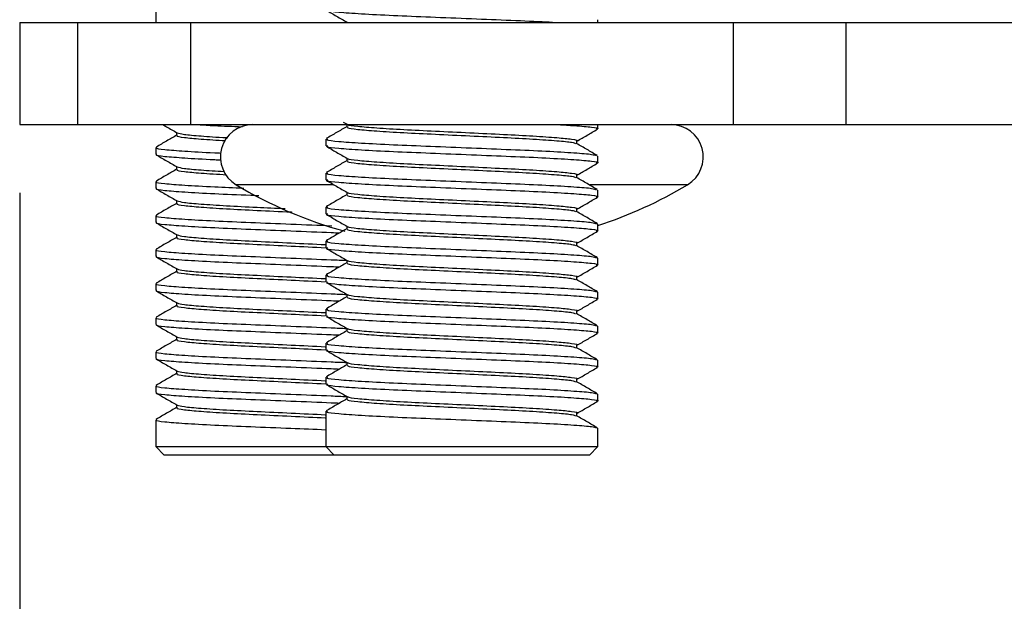
# Model space of a CAD drawing. Extents: x 5 to 292, y 5 to 205.
# Drawn here: x 18 to 25, y 137 to 141 of the extents above; entities that cross this region are included whole.
import ezdxf

# ---------------------------------------------------------------- set-up
doc = ezdxf.new("R2010")
doc.units = 0
doc.layers.get('0').update_dxf_attribs({"linetype": 'CONTINUOUS'})
doc.styles.add('SLDTEXTSTYLE0', font='TXT', dxfattribs={"width": 0.75})
doc.dimstyles.new('SLDDIMSTYLE1', dxfattribs={"dimtxt": 3.5, "dimasz": 3, "dimexe": 0, "dimexo": 0.0625, "dimgap": 0.875, "dimtad": 1, "dimlfac": 4, "dimrnd": 1e-09, "dimzin": 12, "dimtxsty": 'SLDTEXTSTYLE0', "dimsah": 1, "dimcen": 0.09, "dimazin": 3, "dimtfac": 1, "dimtofl": 0, "dimtmove": 0, "dimatfit": 3, "dimtolj": 1, "dimtzin": 12})

# ---------------------------------------------------------------- blocks, each defined once
blk = doc.blocks.new('_D_1')
at = {"color": 7, "linetype": 'CONTINUOUS'}
for p, q in [((17.8006, 139.6883), (17.8006, 130.6138)), ((74.3006, 139.6883), (74.3006, 130.6138)), ((74.3006, 131.6138), (17.8006, 131.6138))]:
    blk.add_line(p, q, dxfattribs=at)
for points in [[(17.8006, 131.6138), (20.8006, 131.1638), (20.8006, 132.0638)], [(74.3006, 131.6138), (71.3006, 132.0638), (71.3006, 131.1638)]]:
    blk.add_solid(points, dxfattribs=at)
at = {"color": 7, "linetype": 'CONTINUOUS', "insert": (42.1714, 136.1256), "char_height": 3.5, "attachment_point": 1, "style": 'SLDTEXTSTYLE0'}
blk.add_mtext('226', dxfattribs=at)

msp = doc.modelspace()

# ---------------------------------------------------------------- linework, layer by layer
at = {"color": 7, "linetype": 'CONTINUOUS'}
for p, q in [((18.8006, 141.5633), (18.8006, 140.9383)), ((17.8006, 140.9383), (17.8006, 140.1883)), ((17.8006, 140.9383), (18.2263, 140.9383)), ((18.2263, 140.9383), (18.2263, 140.1883)), ((18.2263, 140.9383), (19.0555, 140.9383)), ((19.0555, 140.9383), (19.0555, 140.1883)), ((19.0555, 140.9383), (23.0456, 140.9383)), ((22.0506, 140.9383), (22.0506, 140.9578)), ((23.0456, 140.9383), (23.0456, 140.1883)), ((23.0456, 140.9383), (23.8748, 140.9383)), ((23.8748, 140.1883), (23.8748, 140.9383)), ((23.8748, 140.9383), (40.4749, 140.9383)), ((20.1786, 140.2072), (20.2071, 140.1906)), ((20.2041, 140.1924), (20.2041, 140.1714)), ((17.8006, 140.1883), (18.2263, 140.1883)), ((18.2263, 140.1883), (19.0555, 140.1883)), ((18.9541, 140.1299), (18.9541, 140.1089)), ((19.0555, 140.1883), (23.0456, 140.1883)), ((22.0506, 140.1578), (22.0506, 140.1883)), ((23.0456, 140.1883), (23.8748, 140.1883)), ((23.8748, 140.1883), (43.5506, 140.1883)), ((20.0506, 140.0827), (20.0506, 140.0327)), ((21.8971, 140.0481), (21.8971, 140.0691)), ((18.8006, 140.0202), (18.8006, 139.9702)), ((20.2041, 139.9424), (20.2041, 139.9214)), ((22.0506, 139.9078), (22.0506, 139.9578)), ((18.9541, 139.8799), (18.9541, 139.8589)), ((20.0506, 139.8327), (20.0506, 139.7827)), ((18.8006, 139.7702), (18.8006, 139.7202)), ((21.8971, 139.7981), (21.8971, 139.8191)), ((20.2041, 139.6924), (20.2041, 139.6714)), ((22.0506, 139.6578), (22.0506, 139.7078)), ((18.9541, 139.6299), (18.9541, 139.6089)), ((20.0506, 139.5827), (20.0506, 139.5327)), ((21.8971, 139.5481), (21.8971, 139.5691)), ((18.8006, 139.5202), (18.8006, 139.4702)), ((20.2041, 139.4424), (20.2041, 139.4214)), ((22.0506, 139.4078), (22.0506, 139.4578)), ((18.9541, 139.3799), (18.9541, 139.3589)), ((20.0506, 139.3327), (20.0506, 139.2827)), ((18.8006, 139.2702), (18.8006, 139.2202)), ((21.8971, 139.2981), (21.8971, 139.3191)), ((20.2041, 139.1924), (20.2041, 139.1714)), ((22.0506, 139.1578), (22.0506, 139.2078)), ((18.9541, 139.1299), (18.9541, 139.1089)), ((20.0506, 139.0827), (20.0506, 139.0327)), ((21.8971, 139.0481), (21.8971, 139.0691)), ((18.8006, 139.0202), (18.8006, 138.9702)), ((20.2041, 138.9424), (20.2041, 138.9214)), ((22.0506, 138.9078), (22.0506, 138.9578)), ((18.9541, 138.8799), (18.9541, 138.8589)), ((20.0506, 138.8327), (20.0506, 138.7827)), ((21.8971, 138.7981), (21.8971, 138.8191)), ((18.8006, 138.7702), (18.8006, 138.7202)), ((20.2041, 138.6924), (20.2041, 138.6714)), ((22.0506, 138.6578), (22.0506, 138.7078)), ((18.9541, 138.6299), (18.9541, 138.6089)), ((20.0506, 138.5827), (20.0506, 138.5327)), ((21.8971, 138.5481), (21.8971, 138.5691)), ((18.8006, 138.5202), (18.8006, 138.4702)), ((22.0506, 138.4078), (22.0506, 138.4578)), ((20.2041, 138.4424), (20.2041, 138.4214)), ((18.9541, 138.3799), (18.9541, 138.3589)), ((20.0506, 138.3327), (20.0506, 138.2827)), ((21.8971, 138.2981), (21.8971, 138.3191)), ((18.8006, 138.2702), (18.8006, 138.2202)), ((20.2041, 138.1924), (20.2041, 138.1714)), ((22.0506, 138.1578), (22.0506, 138.2078)), ((18.9541, 138.1299), (18.9541, 138.1089)), ((18.8006, 138.0202), (18.8006, 137.8228)), ((20.0506, 138.0827), (20.0506, 137.8228)), ((21.8971, 138.0481), (21.8971, 138.0691)), ((22.0506, 137.8228), (22.0506, 137.9578)), ((18.8006, 137.8228), (18.8631, 137.7603)), ((18.8006, 137.8228), (20.0506, 137.8228)), ((20.0506, 137.8228), (20.1131, 137.7603)), ((20.0506, 137.8228), (22.0506, 137.8228)), ((21.9881, 137.7603), (22.0506, 137.8228)), ((20.1131, 137.7603), (18.8631, 137.7603)), ((21.9881, 137.7603), (20.1131, 137.7603))]:
    msp.add_line(p, q, dxfattribs=at)
at = {"color": 8, "linetype": 'CONTINUOUS'}
for p, q in [((20.1022, 139.747), (19.3911, 139.747)), ((22.224, 139.747), (21.9915, 139.747)), ((22.71, 139.747), (22.224, 139.747))]:
    msp.add_line(p, q, dxfattribs=at)
at = {"color": 7, "linetype": 'CONTINUOUS'}
for centre, radius, start, end in [((19.5131, 139.9508), 0.2375, 90, 239.09598), ((22.5881, 139.9508), 0.2375, 300.90402, 90), ((21.0506, 142.5194), 3.2311, 239.09598, 254.56506), ((21.0506, 142.5194), 3.2311, 288.02882, 300.90402)]:
    msp.add_arc(centre, radius, start, end, dxfattribs=at)
for points, knots in [([(20.0532, 141.0298), (20.0788, 141.0149), (20.1302, 140.9852), (20.1815, 140.9555), (20.2071, 140.9406)], [0, 0, 0, 0, 0.500094, 1, 1, 1, 1]), ([(20.062, 141.0327), (20.0596, 141.0307), (20.0525, 141.0247), (20.1369, 141.0152), (20.302, 141.0033), (20.5385, 140.9909), (20.8193, 140.9797), (21.1214, 140.9673), (21.4138, 140.9554), (21.637, 140.9461), (21.7314, 140.9402), (21.7611, 140.9383)], [0, 0, 0, 0, 0.0615, 0.186595, 0.312703, 0.439893, 0.564336, 0.691516, 0.817645, 0.942722, 1, 1, 1, 1]), ([(18.8532, 140.1883), (18.8622, 140.1831), (18.8968, 140.1631), (18.9315, 140.143), (18.9571, 140.1281)], [0, 0, 0, 0, 0.259363, 1, 1, 1, 1]), ([(18.9586, 140.1282), (18.9712, 140.1244), (18.9967, 140.1166), (19.1296, 140.1054), (19.2465, 140.0967), (19.3253, 140.0927), (19.3275, 140.0926)], [0, 0, 0, 0, 0.319744, 0.651898, 0.990378, 1, 1, 1, 1]), ([(19.113, 140.1883), (19.1513, 140.186), (19.2417, 140.1807), (19.3652, 140.1757), (19.4364, 140.1728)], [0, 0, 0, 0, 0.424123, 1, 1, 1, 1]), ([(20.2041, 140.1731), (20.1794, 140.1588), (20.1292, 140.1297), (20.0789, 140.1006), (20.0532, 140.0857)], [0, 0, 0, 0, 0.4897, 1, 1, 1, 1]), ([(20.2137, 140.1714), (20.2117, 140.1694), (20.2057, 140.1633), (20.2771, 140.1538), (20.4169, 140.1419), (20.617, 140.1296), (20.8549, 140.1183), (21.11, 140.106), (21.3599, 140.0941), (21.5831, 140.0826), (21.7559, 140.07), (21.8655, 140.0597), (21.8804, 140.0528), (21.8868, 140.0498)], [0, 0, 0, 0, 0.047899, 0.144972, 0.242833, 0.341533, 0.438099, 0.536793, 0.634669, 0.731728, 0.830636, 0.927433, 1, 1, 1, 1]), ([(20.2133, 140.1906), (20.2129, 140.1898), (20.2101, 140.185), (20.2787, 140.1766), (20.4165, 140.1647), (20.6171, 140.1523), (20.8549, 140.1411), (21.1099, 140.1287), (21.3601, 140.1168), (21.5823, 140.1053), (21.7591, 140.0928), (21.8645, 140.0815), (21.9092, 140.0733), (21.8966, 140.0692), (21.8963, 140.0691)], [0, 0, 0, 0, 0.019844, 0.116958, 0.214859, 0.3136, 0.410207, 0.508941, 0.606857, 0.703957, 0.802906, 0.899743, 0.997985, 1, 1, 1, 1]), ([(21.7611, 140.1883), (21.8011, 140.186), (21.9122, 140.1797), (22.0122, 140.1701), (22.0655, 140.161), (22.0437, 140.1559), (22.0392, 140.1548)], [0, 0, 0, 0, 0.197751, 0.549243, 0.905828, 1, 1, 1, 1]), ([(21.8971, 140.0674), (21.9217, 140.0817), (21.972, 140.1108), (22.0223, 140.1399), (22.048, 140.1548)], [0, 0, 0, 0, 0.489745, 1, 1, 1, 1]), ([(18.9541, 140.1106), (18.9294, 140.0963), (18.8792, 140.0672), (18.8289, 140.0381), (18.8032, 140.0232)], [0, 0, 0, 0, 0.4897, 1, 1, 1, 1]), ([(18.9609, 140.1089), (18.9588, 140.1079), (18.9478, 140.1029), (19.0036, 140.0941), (19.1211, 140.0827), (19.2498, 140.0747), (19.3134, 140.0707)], [0, 0, 0, 0, 0.073546, 0.386389, 0.696623, 1, 1, 1, 1]), ([(20.062, 140.0827), (20.0596, 140.0807), (20.0525, 140.0747), (20.1369, 140.0652), (20.302, 140.0533), (20.5384, 140.0409), (20.8194, 140.0297), (21.1208, 140.0173), (21.4159, 140.0054), (21.6797, 139.994), (21.884, 139.9814), (22.0145, 139.971), (22.0323, 139.9638), (22.0401, 139.9607)], [0, 0, 0, 0, 0.04756, 0.144302, 0.241826, 0.340187, 0.436424, 0.534778, 0.632318, 0.729046, 0.827613, 0.924079, 1, 1, 1, 1]), ([(22.0479, 139.9607), (22.0223, 139.9756), (21.9709, 140.0053), (21.9196, 140.035), (21.894, 140.0498)], [0, 0, 0, 0, 0.500091, 1, 1, 1, 1]), ([(18.8086, 140.0202), (18.8062, 140.0193), (18.7932, 140.0143), (18.8577, 140.0054), (19.0046, 139.994), (19.1583, 139.9848), (19.2657, 139.9802), (19.2818, 139.9795)], [0, 0, 0, 0, 0.068275, 0.361187, 0.651659, 0.947656, 1, 1, 1, 1]), ([(20.0532, 140.0298), (20.0788, 140.0149), (20.1302, 139.9852), (20.1815, 139.9555), (20.2071, 139.9406)], [0, 0, 0, 0, 0.5000939, 1, 1, 1, 1]), ([(20.062, 140.0327), (20.0596, 140.0307), (20.0525, 140.0247), (20.1369, 140.0152), (20.302, 140.0033), (20.5384, 139.9909), (20.8194, 139.9797), (21.1207, 139.9673), (21.4162, 139.9554), (21.6789, 139.944), (21.8869, 139.9314), (22.0143, 139.9201), (22.0653, 139.911), (22.0437, 139.9059), (22.0392, 139.9048)], [0, 0, 0, 0, 0.0453912, 0.1377202, 0.230797, 0.3246718, 0.4165194, 0.5103874, 0.6034789, 0.6957949, 0.789867, 0.8819333, 0.9753336, 1, 1, 1, 1]), ([(18.8086, 139.9702), (18.8062, 139.9693), (18.7932, 139.9643), (18.8577, 139.9554), (19.0046, 139.944), (19.1574, 139.9348), (19.2638, 139.9302), (19.2789, 139.9296)], [0, 0, 0, 0, 0.068495, 0.362348, 0.653753, 0.950702, 1, 1, 1, 1]), ([(18.8032, 139.9673), (18.8288, 139.9524), (18.8802, 139.9227), (18.9315, 139.893), (18.9571, 139.8781)], [0, 0, 0, 0, 0.500094, 1, 1, 1, 1]), ([(20.2041, 139.9231), (20.1794, 139.9088), (20.1292, 139.8797), (20.0789, 139.8506), (20.0532, 139.8357)], [0, 0, 0, 0, 0.4897, 1, 1, 1, 1]), ([(20.2137, 139.9214), (20.2117, 139.9194), (20.2057, 139.9133), (20.2771, 139.9038), (20.4169, 139.8919), (20.617, 139.8796), (20.8549, 139.8683), (21.11, 139.856), (21.3599, 139.8441), (21.5831, 139.8326), (21.7559, 139.82), (21.8655, 139.8097), (21.8804, 139.8028), (21.8868, 139.7998)], [0, 0, 0, 0, 0.047899, 0.144972, 0.242833, 0.341533, 0.438099, 0.536793, 0.634669, 0.731728, 0.830636, 0.927433, 1, 1, 1, 1]), ([(20.2133, 139.9406), (20.2129, 139.9398), (20.2101, 139.935), (20.2787, 139.9266), (20.4165, 139.9147), (20.6171, 139.9023), (20.8549, 139.8911), (21.1099, 139.8787), (21.3601, 139.8668), (21.5823, 139.8553), (21.7591, 139.8428), (21.8645, 139.8315), (21.9092, 139.8233), (21.8966, 139.8192), (21.8963, 139.8191)], [0, 0, 0, 0, 0.019844, 0.116958, 0.214859, 0.3136, 0.410207, 0.508941, 0.606857, 0.703957, 0.802906, 0.899743, 0.997985, 1, 1, 1, 1]), ([(21.8971, 139.8174), (21.9217, 139.8317), (21.972, 139.8608), (22.0223, 139.8899), (22.048, 139.9048)], [0, 0, 0, 0, 0.489745, 1, 1, 1, 1]), ([(18.9541, 139.8606), (18.9294, 139.8463), (18.8792, 139.8172), (18.8289, 139.7881), (18.8032, 139.7732)], [0, 0, 0, 0, 0.4897, 1, 1, 1, 1]), ([(18.9609, 139.8589), (18.9588, 139.8579), (18.9478, 139.8529), (19.0035, 139.8441), (19.1228, 139.8325), (19.2541, 139.8244), (19.3202, 139.8202)], [0, 0, 0, 0, 0.072708, 0.381988, 0.688689, 1, 1, 1, 1]), ([(18.9586, 139.8782), (18.9716, 139.8744), (18.998, 139.8666), (19.1201, 139.8557), (19.2435, 139.8479), (19.3027, 139.8441)], [0, 0, 0, 0, 0.334069, 0.681104, 1, 1, 1, 1]), ([(20.062, 139.8327), (20.0596, 139.8307), (20.0525, 139.8247), (20.1369, 139.8152), (20.302, 139.8033), (20.5384, 139.7909), (20.8194, 139.7797), (21.1208, 139.7673), (21.4159, 139.7554), (21.6797, 139.744), (21.884, 139.7314), (22.0145, 139.721), (22.0323, 139.7138), (22.0401, 139.7107)], [0, 0, 0, 0, 0.04756, 0.144302, 0.241826, 0.340187, 0.436424, 0.534778, 0.632318, 0.729046, 0.827613, 0.924079, 1, 1, 1, 1]), ([(18.8086, 139.7702), (18.8062, 139.7693), (18.7932, 139.7643), (18.8582, 139.7554), (19.0029, 139.744), (19.2078, 139.7322), (19.3745, 139.7253), (19.4481, 139.7222)], [0, 0, 0, 0, 0.0577747, 0.3056372, 0.551435, 0.8019084, 1, 1, 1, 1]), ([(20.0532, 139.7798), (20.0788, 139.7649), (20.1302, 139.7352), (20.1815, 139.7055), (20.2071, 139.6906)], [0, 0, 0, 0, 0.500094, 1, 1, 1, 1]), ([(20.062, 139.7827), (20.0596, 139.7807), (20.0525, 139.7747), (20.1369, 139.7652), (20.302, 139.7533), (20.5384, 139.7409), (20.8194, 139.7297), (21.1207, 139.7173), (21.4162, 139.7054), (21.6789, 139.694), (21.8869, 139.6814), (22.0143, 139.6701), (22.0653, 139.661), (22.0437, 139.6559), (22.0392, 139.6548)], [0, 0, 0, 0, 0.045391, 0.13772, 0.230797, 0.324672, 0.416519, 0.510387, 0.603479, 0.695795, 0.789867, 0.881933, 0.975334, 1, 1, 1, 1]), ([(22.0479, 139.7107), (22.0223, 139.7256), (21.9709, 139.7553), (21.9196, 139.785), (21.894, 139.7998)], [0, 0, 0, 0, 0.500091, 1, 1, 1, 1]), ([(18.8086, 139.7202), (18.8062, 139.7193), (18.7932, 139.7143), (18.8584, 139.7054), (19.0021, 139.694), (19.225, 139.6814), (19.4209, 139.6732), (19.5384, 139.6684), (19.5583, 139.6676)], [0, 0, 0, 0, 0.052666, 0.278612, 0.502675, 0.731001, 0.954458, 1, 1, 1, 1]), ([(18.8032, 139.7173), (18.8288, 139.7024), (18.8802, 139.6727), (18.9315, 139.643), (18.9571, 139.6281)], [0, 0, 0, 0, 0.5000939, 1, 1, 1, 1]), ([(20.2133, 139.6906), (20.2129, 139.6898), (20.2101, 139.685), (20.2787, 139.6766), (20.4165, 139.6647), (20.6171, 139.6523), (20.8549, 139.6411), (21.1099, 139.6287), (21.3601, 139.6168), (21.5823, 139.6053), (21.7591, 139.5928), (21.8645, 139.5815), (21.9092, 139.5733), (21.8966, 139.5692), (21.8963, 139.5691)], [0, 0, 0, 0, 0.0198442, 0.1169577, 0.2148586, 0.3136001, 0.4102065, 0.5089409, 0.6068573, 0.7039571, 0.8029063, 0.8997431, 0.9979848, 1, 1, 1, 1]), ([(18.9586, 139.6282), (18.9714, 139.6244), (18.9973, 139.6166), (19.1269, 139.6054), (19.3121, 139.5928), (19.529, 139.5822), (19.6823, 139.5748), (19.7523, 139.5714)], [0, 0, 0, 0, 0.199861, 0.407478, 0.61905, 0.826105, 1, 1, 1, 1]), ([(20.2041, 139.6731), (20.1794, 139.6588), (20.1292, 139.6297), (20.0789, 139.6006), (20.0532, 139.5857)], [0, 0, 0, 0, 0.4897, 1, 1, 1, 1]), ([(20.2137, 139.6714), (20.2117, 139.6694), (20.2057, 139.6633), (20.2771, 139.6538), (20.4169, 139.6419), (20.617, 139.6296), (20.8549, 139.6183), (21.11, 139.606), (21.3599, 139.5941), (21.5831, 139.5826), (21.7559, 139.57), (21.8655, 139.5597), (21.8804, 139.5528), (21.8868, 139.5498)], [0, 0, 0, 0, 0.047899, 0.144972, 0.242833, 0.341533, 0.438099, 0.536793, 0.634669, 0.731728, 0.830636, 0.927433, 1, 1, 1, 1]), ([(21.8971, 139.5674), (21.9217, 139.5817), (21.972, 139.6108), (22.0223, 139.6399), (22.048, 139.6548)], [0, 0, 0, 0, 0.4897452, 1, 1, 1, 1]), ([(18.9541, 139.6106), (18.9294, 139.5963), (18.8792, 139.5672), (18.8289, 139.5381), (18.8032, 139.5232)], [0, 0, 0, 0, 0.4897, 1, 1, 1, 1]), ([(18.9609, 139.6089), (18.9588, 139.6079), (18.9478, 139.6029), (19.003, 139.594), (19.1248, 139.5826), (19.3127, 139.57), (19.542, 139.5588), (19.7144, 139.5505), (19.8005, 139.5464), (19.8031, 139.5462)], [0, 0, 0, 0, 0.044687, 0.234775, 0.423277, 0.615369, 0.803361, 0.99408, 1, 1, 1, 1]), ([(20.062, 139.5827), (20.0596, 139.5807), (20.0525, 139.5747), (20.1369, 139.5652), (20.302, 139.5533), (20.5384, 139.5409), (20.8194, 139.5297), (21.1208, 139.5173), (21.4159, 139.5054), (21.6797, 139.494), (21.884, 139.4814), (22.0145, 139.471), (22.0323, 139.4638), (22.0401, 139.4607)], [0, 0, 0, 0, 0.04756, 0.144302, 0.241826, 0.340187, 0.436424, 0.534778, 0.632318, 0.729046, 0.827613, 0.924079, 1, 1, 1, 1]), ([(22.0479, 139.4607), (22.0223, 139.4756), (21.9709, 139.5053), (21.9196, 139.535), (21.894, 139.5498)], [0, 0, 0, 0, 0.500091, 1, 1, 1, 1]), ([(18.8086, 139.5202), (18.8062, 139.5193), (18.7932, 139.5143), (18.8583, 139.5054), (19.0024, 139.494), (19.2238, 139.4814), (19.4964, 139.4701), (19.7921, 139.458), (20.0025, 139.4497), (20.0943, 139.4457), (20.0957, 139.4457)], [0, 0, 0, 0, 0.037293, 0.197286, 0.355945, 0.517623, 0.675854, 0.836377, 0.997383, 1, 1, 1, 1]), ([(18.8086, 139.4702), (18.8062, 139.4693), (18.7932, 139.4643), (18.8583, 139.4554), (19.0024, 139.444), (19.2239, 139.4314), (19.4962, 139.4201), (19.7928, 139.408), (20.0226, 139.3988), (20.1323, 139.3941), (20.1525, 139.3932)], [0, 0, 0, 0, 0.036076, 0.190847, 0.34433, 0.500731, 0.653798, 0.809083, 0.964835, 1, 1, 1, 1]), ([(20.0532, 139.5298), (20.0788, 139.5149), (20.1302, 139.4852), (20.1815, 139.4555), (20.2071, 139.4406)], [0, 0, 0, 0, 0.500094, 1, 1, 1, 1]), ([(20.062, 139.5327), (20.0596, 139.5307), (20.0525, 139.5247), (20.1369, 139.5152), (20.302, 139.5033), (20.5384, 139.4909), (20.8194, 139.4797), (21.1207, 139.4673), (21.4162, 139.4554), (21.6789, 139.444), (21.8869, 139.4314), (22.0143, 139.4201), (22.0653, 139.411), (22.0437, 139.4059), (22.0392, 139.4048)], [0, 0, 0, 0, 0.045391, 0.13772, 0.230797, 0.324672, 0.416519, 0.510387, 0.603479, 0.695795, 0.789867, 0.881933, 0.975334, 1, 1, 1, 1]), ([(18.8032, 139.4673), (18.8288, 139.4524), (18.8802, 139.4227), (18.9315, 139.393), (18.9571, 139.3781)], [0, 0, 0, 0, 0.500094, 1, 1, 1, 1]), ([(20.2041, 139.4231), (20.1794, 139.4088), (20.1292, 139.3797), (20.0789, 139.3506), (20.0532, 139.3357)], [0, 0, 0, 0, 0.4897, 1, 1, 1, 1]), ([(20.2137, 139.4214), (20.2117, 139.4194), (20.2057, 139.4133), (20.2771, 139.4038), (20.4169, 139.3919), (20.617, 139.3796), (20.8549, 139.3683), (21.11, 139.356), (21.3599, 139.3441), (21.5831, 139.3326), (21.7559, 139.32), (21.8655, 139.3097), (21.8804, 139.3028), (21.8868, 139.2998)], [0, 0, 0, 0, 0.047899, 0.144972, 0.242833, 0.341533, 0.438099, 0.536793, 0.634669, 0.731728, 0.830636, 0.927433, 1, 1, 1, 1]), ([(20.2133, 139.4406), (20.2129, 139.4398), (20.2101, 139.435), (20.2787, 139.4266), (20.4165, 139.4147), (20.6171, 139.4023), (20.8549, 139.3911), (21.1099, 139.3787), (21.3601, 139.3668), (21.5823, 139.3553), (21.7591, 139.3428), (21.8645, 139.3315), (21.9092, 139.3233), (21.8966, 139.3192), (21.8963, 139.3191)], [0, 0, 0, 0, 0.019844, 0.116958, 0.214859, 0.3136, 0.410207, 0.508941, 0.606857, 0.703957, 0.802906, 0.899743, 0.997985, 1, 1, 1, 1]), ([(21.8971, 139.3174), (21.9217, 139.3317), (21.972, 139.3608), (22.0223, 139.3899), (22.048, 139.4048)], [0, 0, 0, 0, 0.489745, 1, 1, 1, 1]), ([(18.9541, 139.3606), (18.9294, 139.3463), (18.8792, 139.3172), (18.8289, 139.2881), (18.8032, 139.2732)], [0, 0, 0, 0, 0.4897, 1, 1, 1, 1]), ([(18.9609, 139.3589), (18.9588, 139.3579), (18.9478, 139.3529), (19.003, 139.344), (19.1248, 139.3326), (19.3126, 139.3201), (19.5422, 139.3087), (19.7966, 139.2966), (19.9632, 139.2885), (20.0467, 139.2845)], [0, 0, 0, 0, 0.037699, 0.19806, 0.357083, 0.519136, 0.677728, 0.838622, 1, 1, 1, 1]), ([(18.9586, 139.3782), (18.9714, 139.3744), (18.9973, 139.3666), (19.1269, 139.3553), (19.312, 139.3428), (19.5424, 139.3315), (19.7965, 139.3193), (19.9632, 139.3113), (20.0467, 139.3072)], [0, 0, 0, 0, 0.160292, 0.326805, 0.496489, 0.662551, 0.831022, 1, 1, 1, 1]), ([(20.062, 139.3327), (20.0596, 139.3307), (20.0525, 139.3247), (20.1369, 139.3152), (20.302, 139.3033), (20.5384, 139.2909), (20.8194, 139.2797), (21.1208, 139.2673), (21.4159, 139.2554), (21.6797, 139.244), (21.884, 139.2314), (22.0145, 139.221), (22.0323, 139.2138), (22.0401, 139.2107)], [0, 0, 0, 0, 0.04756, 0.144302, 0.241826, 0.340187, 0.436424, 0.534778, 0.632318, 0.729046, 0.827613, 0.924079, 1, 1, 1, 1]), ([(18.8086, 139.2702), (18.8062, 139.2693), (18.7932, 139.2643), (18.8583, 139.2554), (19.0023, 139.244), (19.2239, 139.2314), (19.4961, 139.2201), (19.7933, 139.208), (20.041, 139.1981), (20.167, 139.1926), (20.2041, 139.191)], [0, 0, 0, 0, 0.035039, 0.18536, 0.334429, 0.486333, 0.634999, 0.785819, 0.937092, 1, 1, 1, 1]), ([(20.0532, 139.2798), (20.0788, 139.2649), (20.1302, 139.2352), (20.1815, 139.2055), (20.2071, 139.1906)], [0, 0, 0, 0, 0.500094, 1, 1, 1, 1]), ([(20.062, 139.2827), (20.0596, 139.2807), (20.0525, 139.2747), (20.1369, 139.2652), (20.302, 139.2533), (20.5384, 139.2409), (20.8194, 139.2297), (21.1207, 139.2173), (21.4162, 139.2054), (21.6789, 139.194), (21.8869, 139.1814), (22.0143, 139.1701), (22.0653, 139.161), (22.0437, 139.1559), (22.0392, 139.1548)], [0, 0, 0, 0, 0.045391, 0.13772, 0.230797, 0.324672, 0.416519, 0.510387, 0.603479, 0.695795, 0.789867, 0.881933, 0.975334, 1, 1, 1, 1]), ([(22.0479, 139.2107), (22.0223, 139.2256), (21.9709, 139.2553), (21.9196, 139.285), (21.894, 139.2998)], [0, 0, 0, 0, 0.500091, 1, 1, 1, 1]), ([(18.8086, 139.2202), (18.8062, 139.2193), (18.7932, 139.2143), (18.8583, 139.2054), (19.0024, 139.194), (19.2239, 139.1814), (19.4962, 139.1701), (19.7928, 139.158), (20.0226, 139.1488), (20.1323, 139.1441), (20.1525, 139.1432)], [0, 0, 0, 0, 0.036076, 0.190847, 0.34433, 0.500731, 0.653798, 0.809083, 0.964835, 1, 1, 1, 1]), ([(18.8032, 139.2173), (18.8288, 139.2024), (18.8802, 139.1727), (18.9315, 139.143), (18.9571, 139.1281)], [0, 0, 0, 0, 0.500094, 1, 1, 1, 1]), ([(20.2133, 139.1906), (20.2129, 139.1898), (20.2101, 139.185), (20.2787, 139.1766), (20.4165, 139.1647), (20.6171, 139.1523), (20.8549, 139.1411), (21.1099, 139.1287), (21.3601, 139.1168), (21.5823, 139.1053), (21.7591, 139.0928), (21.8645, 139.0815), (21.9092, 139.0733), (21.8966, 139.0692), (21.8963, 139.0691)], [0, 0, 0, 0, 0.019844, 0.116958, 0.214859, 0.3136, 0.410207, 0.508941, 0.606857, 0.703957, 0.802906, 0.899743, 0.997985, 1, 1, 1, 1]), ([(18.9541, 139.1106), (18.9294, 139.0963), (18.8792, 139.0672), (18.8289, 139.0381), (18.8032, 139.0232)], [0, 0, 0, 0, 0.4897, 1, 1, 1, 1]), ([(18.9609, 139.1089), (18.9588, 139.1079), (18.9478, 139.1029), (19.003, 139.094), (19.1248, 139.0826), (19.3126, 139.0701), (19.5422, 139.0587), (19.7966, 139.0466), (19.9632, 139.0385), (20.0467, 139.0345)], [0, 0, 0, 0, 0.0376989, 0.1980599, 0.3570833, 0.5191356, 0.6777283, 0.838622, 1, 1, 1, 1]), ([(18.9586, 139.1282), (18.9714, 139.1244), (18.9973, 139.1166), (19.1269, 139.1053), (19.312, 139.0928), (19.5424, 139.0815), (19.7965, 139.0693), (19.9632, 139.0613), (20.0467, 139.0572)], [0, 0, 0, 0, 0.160292, 0.326805, 0.496489, 0.662551, 0.831022, 1, 1, 1, 1]), ([(20.2041, 139.1731), (20.1794, 139.1588), (20.1292, 139.1297), (20.0789, 139.1006), (20.0532, 139.0857)], [0, 0, 0, 0, 0.4897, 1, 1, 1, 1]), ([(20.2137, 139.1714), (20.2117, 139.1694), (20.2057, 139.1633), (20.2771, 139.1538), (20.4169, 139.1419), (20.617, 139.1296), (20.8549, 139.1183), (21.11, 139.106), (21.3599, 139.0941), (21.5831, 139.0826), (21.7559, 139.07), (21.8655, 139.0597), (21.8804, 139.0528), (21.8868, 139.0498)], [0, 0, 0, 0, 0.0478992, 0.1449724, 0.2428327, 0.3415332, 0.4380995, 0.5367928, 0.6346686, 0.7317281, 0.8306362, 0.9274327, 1, 1, 1, 1]), ([(21.8971, 139.0674), (21.9217, 139.0817), (21.972, 139.1108), (22.0223, 139.1399), (22.048, 139.1548)], [0, 0, 0, 0, 0.489745, 1, 1, 1, 1]), ([(20.062, 139.0827), (20.0596, 139.0807), (20.0525, 139.0747), (20.1369, 139.0652), (20.302, 139.0533), (20.5384, 139.0409), (20.8194, 139.0297), (21.1208, 139.0173), (21.4159, 139.0054), (21.6797, 138.994), (21.884, 138.9814), (22.0145, 138.971), (22.0323, 138.9638), (22.0401, 138.9607)], [0, 0, 0, 0, 0.04756, 0.144302, 0.241826, 0.340187, 0.436424, 0.534778, 0.632318, 0.729046, 0.827613, 0.924079, 1, 1, 1, 1]), ([(22.0479, 138.9607), (22.0223, 138.9756), (21.9709, 139.0053), (21.9196, 139.035), (21.894, 139.0498)], [0, 0, 0, 0, 0.500091, 1, 1, 1, 1]), ([(18.8086, 139.0202), (18.8062, 139.0193), (18.7932, 139.0143), (18.8583, 139.0054), (19.0023, 138.994), (19.2239, 138.9814), (19.4961, 138.9701), (19.7933, 138.958), (20.041, 138.9481), (20.167, 138.9426), (20.2041, 138.941)], [0, 0, 0, 0, 0.035039, 0.18536, 0.334429, 0.486333, 0.634999, 0.785819, 0.937092, 1, 1, 1, 1]), ([(18.8086, 138.9702), (18.8062, 138.9693), (18.7932, 138.9643), (18.8583, 138.9554), (19.0024, 138.944), (19.2239, 138.9314), (19.4962, 138.9201), (19.7928, 138.908), (20.0226, 138.8988), (20.1323, 138.8941), (20.1525, 138.8932)], [0, 0, 0, 0, 0.036076, 0.190847, 0.34433, 0.500731, 0.653798, 0.809083, 0.964835, 1, 1, 1, 1]), ([(18.8032, 138.9673), (18.8288, 138.9524), (18.8802, 138.9227), (18.9315, 138.893), (18.9571, 138.8781)], [0, 0, 0, 0, 0.500094, 1, 1, 1, 1]), ([(20.0532, 139.0298), (20.0788, 139.0149), (20.1302, 138.9852), (20.1815, 138.9555), (20.2071, 138.9406)], [0, 0, 0, 0, 0.500094, 1, 1, 1, 1]), ([(20.062, 139.0327), (20.0596, 139.0307), (20.0525, 139.0247), (20.1369, 139.0152), (20.302, 139.0033), (20.5384, 138.9909), (20.8194, 138.9797), (21.1207, 138.9673), (21.4162, 138.9554), (21.6789, 138.944), (21.8869, 138.9314), (22.0143, 138.9201), (22.0653, 138.911), (22.0437, 138.9059), (22.0392, 138.9048)], [0, 0, 0, 0, 0.045391, 0.13772, 0.230797, 0.324672, 0.416519, 0.510387, 0.603479, 0.695795, 0.789867, 0.881933, 0.975334, 1, 1, 1, 1]), ([(20.2041, 138.9231), (20.1794, 138.9088), (20.1292, 138.8797), (20.0789, 138.8506), (20.0532, 138.8357)], [0, 0, 0, 0, 0.4897, 1, 1, 1, 1]), ([(20.2137, 138.9214), (20.2117, 138.9194), (20.2057, 138.9133), (20.2771, 138.9038), (20.4169, 138.8919), (20.617, 138.8796), (20.8549, 138.8683), (21.11, 138.856), (21.3599, 138.8441), (21.5831, 138.8326), (21.7559, 138.82), (21.8655, 138.8097), (21.8804, 138.8028), (21.8868, 138.7998)], [0, 0, 0, 0, 0.047899, 0.144972, 0.242833, 0.341533, 0.438099, 0.536793, 0.634669, 0.731728, 0.830636, 0.927433, 1, 1, 1, 1]), ([(20.2133, 138.9406), (20.2129, 138.9398), (20.2101, 138.935), (20.2787, 138.9266), (20.4165, 138.9147), (20.6171, 138.9023), (20.8549, 138.8911), (21.1099, 138.8787), (21.3601, 138.8668), (21.5823, 138.8553), (21.7591, 138.8428), (21.8645, 138.8315), (21.9092, 138.8233), (21.8966, 138.8192), (21.8963, 138.8191)], [0, 0, 0, 0, 0.019844, 0.116958, 0.214859, 0.3136, 0.410207, 0.508941, 0.606857, 0.703957, 0.802906, 0.899743, 0.997985, 1, 1, 1, 1]), ([(21.8971, 138.8174), (21.9217, 138.8317), (21.972, 138.8608), (22.0223, 138.8899), (22.048, 138.9048)], [0, 0, 0, 0, 0.489745, 1, 1, 1, 1]), ([(18.9541, 138.8606), (18.9294, 138.8463), (18.8792, 138.8172), (18.8289, 138.7881), (18.8032, 138.7732)], [0, 0, 0, 0, 0.4897, 1, 1, 1, 1]), ([(18.9609, 138.8589), (18.9588, 138.8579), (18.9478, 138.8529), (19.003, 138.844), (19.1248, 138.8326), (19.3126, 138.8201), (19.5422, 138.8087), (19.7966, 138.7966), (19.9632, 138.7885), (20.0467, 138.7845)], [0, 0, 0, 0, 0.0376989, 0.1980599, 0.3570833, 0.5191356, 0.6777283, 0.838622, 1, 1, 1, 1]), ([(18.9586, 138.8782), (18.9714, 138.8744), (18.9973, 138.8666), (19.1269, 138.8553), (19.312, 138.8428), (19.5424, 138.8315), (19.7965, 138.8193), (19.9632, 138.8113), (20.0467, 138.8072)], [0, 0, 0, 0, 0.160292, 0.326805, 0.496489, 0.662551, 0.831022, 1, 1, 1, 1]), ([(20.062, 138.8327), (20.0596, 138.8307), (20.0525, 138.8247), (20.1369, 138.8152), (20.302, 138.8033), (20.5384, 138.7909), (20.8194, 138.7797), (21.1208, 138.7673), (21.4159, 138.7554), (21.6797, 138.744), (21.884, 138.7314), (22.0145, 138.721), (22.0323, 138.7138), (22.0401, 138.7107)], [0, 0, 0, 0, 0.0475603, 0.1443016, 0.2418263, 0.3401873, 0.4364241, 0.5347779, 0.6323181, 0.7290457, 0.8276133, 0.9240792, 1, 1, 1, 1]), ([(18.8086, 138.7702), (18.8062, 138.7693), (18.7932, 138.7643), (18.8583, 138.7554), (19.0023, 138.744), (19.2239, 138.7314), (19.4961, 138.7201), (19.7933, 138.708), (20.041, 138.6981), (20.167, 138.6926), (20.2041, 138.691)], [0, 0, 0, 0, 0.035039, 0.18536, 0.334429, 0.486333, 0.634999, 0.785819, 0.937092, 1, 1, 1, 1]), ([(20.0532, 138.7798), (20.0788, 138.7649), (20.1302, 138.7352), (20.1815, 138.7055), (20.2071, 138.6906)], [0, 0, 0, 0, 0.500094, 1, 1, 1, 1]), ([(20.062, 138.7827), (20.0596, 138.7807), (20.0525, 138.7747), (20.1369, 138.7652), (20.302, 138.7533), (20.5384, 138.7409), (20.8194, 138.7297), (21.1207, 138.7173), (21.4162, 138.7054), (21.6789, 138.694), (21.8869, 138.6814), (22.0143, 138.6701), (22.0653, 138.661), (22.0437, 138.6559), (22.0392, 138.6548)], [0, 0, 0, 0, 0.045391, 0.13772, 0.230797, 0.324672, 0.416519, 0.510387, 0.603479, 0.695795, 0.789867, 0.881933, 0.975334, 1, 1, 1, 1]), ([(22.0479, 138.7107), (22.0223, 138.7256), (21.9709, 138.7553), (21.9196, 138.785), (21.894, 138.7998)], [0, 0, 0, 0, 0.500091, 1, 1, 1, 1]), ([(18.8086, 138.7202), (18.8062, 138.7193), (18.7932, 138.7143), (18.8583, 138.7054), (19.0024, 138.694), (19.2239, 138.6814), (19.4962, 138.6701), (19.7928, 138.658), (20.0226, 138.6488), (20.1323, 138.6441), (20.1525, 138.6432)], [0, 0, 0, 0, 0.036076, 0.190847, 0.34433, 0.500731, 0.653798, 0.809083, 0.964835, 1, 1, 1, 1]), ([(18.8032, 138.7173), (18.8288, 138.7024), (18.8802, 138.6727), (18.9315, 138.643), (18.9571, 138.6281)], [0, 0, 0, 0, 0.500094, 1, 1, 1, 1]), ([(20.2041, 138.6731), (20.1794, 138.6588), (20.1292, 138.6297), (20.0789, 138.6006), (20.0532, 138.5857)], [0, 0, 0, 0, 0.4897, 1, 1, 1, 1]), ([(20.2133, 138.6906), (20.2129, 138.6898), (20.2101, 138.685), (20.2787, 138.6766), (20.4165, 138.6647), (20.6171, 138.6523), (20.8549, 138.6411), (21.1099, 138.6287), (21.3601, 138.6168), (21.5823, 138.6053), (21.7591, 138.5928), (21.8645, 138.5815), (21.9092, 138.5733), (21.8966, 138.5692), (21.8963, 138.5691)], [0, 0, 0, 0, 0.0198442, 0.1169577, 0.2148586, 0.3136001, 0.4102065, 0.5089409, 0.6068573, 0.7039571, 0.8029063, 0.8997431, 0.9979848, 1, 1, 1, 1]), ([(18.9541, 138.6106), (18.9294, 138.5963), (18.8792, 138.5672), (18.8289, 138.5381), (18.8032, 138.5232)], [0, 0, 0, 0, 0.4897, 1, 1, 1, 1]), ([(18.9609, 138.6089), (18.9588, 138.6079), (18.9478, 138.6029), (19.003, 138.594), (19.1248, 138.5826), (19.3126, 138.5701), (19.5422, 138.5587), (19.7966, 138.5466), (19.9632, 138.5385), (20.0467, 138.5345)], [0, 0, 0, 0, 0.0376989, 0.1980599, 0.3570833, 0.5191356, 0.6777283, 0.838622, 1, 1, 1, 1]), ([(18.9586, 138.6282), (18.9714, 138.6244), (18.9973, 138.6166), (19.1269, 138.6053), (19.312, 138.5928), (19.5424, 138.5815), (19.7965, 138.5693), (19.9632, 138.5613), (20.0467, 138.5572)], [0, 0, 0, 0, 0.160292, 0.326805, 0.496489, 0.662551, 0.831022, 1, 1, 1, 1]), ([(20.2137, 138.6714), (20.2117, 138.6694), (20.2057, 138.6633), (20.2771, 138.6538), (20.4169, 138.6419), (20.617, 138.6296), (20.8549, 138.6183), (21.11, 138.606), (21.3599, 138.5941), (21.5831, 138.5826), (21.7559, 138.57), (21.8655, 138.5597), (21.8804, 138.5528), (21.8868, 138.5498)], [0, 0, 0, 0, 0.047899, 0.144972, 0.242833, 0.341533, 0.438099, 0.536793, 0.634669, 0.731728, 0.830636, 0.927433, 1, 1, 1, 1]), ([(21.8971, 138.5674), (21.9217, 138.5817), (21.972, 138.6108), (22.0223, 138.6399), (22.048, 138.6548)], [0, 0, 0, 0, 0.489745, 1, 1, 1, 1]), ([(20.0532, 138.5298), (20.0788, 138.5149), (20.1302, 138.4852), (20.1815, 138.4555), (20.2071, 138.4406)], [0, 0, 0, 0, 0.500094, 1, 1, 1, 1]), ([(20.062, 138.5827), (20.0596, 138.5807), (20.0525, 138.5747), (20.1369, 138.5652), (20.302, 138.5533), (20.5384, 138.5409), (20.8194, 138.5297), (21.1208, 138.5173), (21.4159, 138.5054), (21.6797, 138.494), (21.884, 138.4814), (22.0145, 138.471), (22.0323, 138.4638), (22.0401, 138.4607)], [0, 0, 0, 0, 0.04756, 0.144302, 0.241826, 0.340187, 0.436424, 0.534778, 0.632318, 0.729046, 0.827613, 0.924079, 1, 1, 1, 1]), ([(20.062, 138.5327), (20.0596, 138.5307), (20.0525, 138.5247), (20.1369, 138.5152), (20.302, 138.5033), (20.5384, 138.4909), (20.8194, 138.4797), (21.1207, 138.4673), (21.4162, 138.4554), (21.6789, 138.444), (21.8869, 138.4314), (22.0143, 138.4201), (22.0653, 138.411), (22.0437, 138.4059), (22.0392, 138.4048)], [0, 0, 0, 0, 0.0453912, 0.1377202, 0.230797, 0.3246718, 0.4165194, 0.5103874, 0.6034789, 0.6957949, 0.789867, 0.8819333, 0.9753336, 1, 1, 1, 1]), ([(22.0479, 138.4607), (22.0223, 138.4756), (21.9709, 138.5053), (21.9196, 138.535), (21.894, 138.5498)], [0, 0, 0, 0, 0.500091, 1, 1, 1, 1]), ([(18.8086, 138.5202), (18.8062, 138.5193), (18.7932, 138.5143), (18.8583, 138.5054), (19.0023, 138.494), (19.2239, 138.4814), (19.4961, 138.4701), (19.7933, 138.458), (20.041, 138.4481), (20.167, 138.4426), (20.2041, 138.441)], [0, 0, 0, 0, 0.035039, 0.18536, 0.334429, 0.486333, 0.634999, 0.785819, 0.937092, 1, 1, 1, 1]), ([(18.8086, 138.4702), (18.8062, 138.4693), (18.7932, 138.4643), (18.8583, 138.4554), (19.0024, 138.444), (19.2239, 138.4314), (19.4962, 138.4201), (19.7928, 138.408), (20.0226, 138.3988), (20.1323, 138.3941), (20.1525, 138.3932)], [0, 0, 0, 0, 0.036076, 0.190847, 0.34433, 0.500731, 0.653798, 0.809083, 0.964835, 1, 1, 1, 1]), ([(18.8032, 138.4673), (18.8288, 138.4524), (18.8802, 138.4227), (18.9315, 138.393), (18.9571, 138.3781)], [0, 0, 0, 0, 0.500094, 1, 1, 1, 1]), ([(20.2041, 138.4231), (20.1794, 138.4088), (20.1292, 138.3797), (20.0789, 138.3506), (20.0532, 138.3357)], [0, 0, 0, 0, 0.4896997, 1, 1, 1, 1]), ([(20.2137, 138.4214), (20.2117, 138.4194), (20.2057, 138.4133), (20.2771, 138.4038), (20.4169, 138.3919), (20.617, 138.3796), (20.8549, 138.3683), (21.11, 138.356), (21.3599, 138.3441), (21.5831, 138.3326), (21.7559, 138.32), (21.8655, 138.3097), (21.8804, 138.3028), (21.8868, 138.2998)], [0, 0, 0, 0, 0.047899, 0.144972, 0.242833, 0.341533, 0.438099, 0.536793, 0.634669, 0.731728, 0.830636, 0.927433, 1, 1, 1, 1]), ([(20.2133, 138.4406), (20.2129, 138.4398), (20.2101, 138.435), (20.2787, 138.4266), (20.4165, 138.4147), (20.6171, 138.4023), (20.8549, 138.3911), (21.1099, 138.3787), (21.3601, 138.3668), (21.5823, 138.3553), (21.7591, 138.3428), (21.8645, 138.3315), (21.9092, 138.3233), (21.8966, 138.3192), (21.8963, 138.3191)], [0, 0, 0, 0, 0.019844, 0.116958, 0.214859, 0.3136, 0.410207, 0.508941, 0.606857, 0.703957, 0.802906, 0.899743, 0.997985, 1, 1, 1, 1]), ([(21.8971, 138.3174), (21.9217, 138.3317), (21.972, 138.3608), (22.0223, 138.3899), (22.048, 138.4048)], [0, 0, 0, 0, 0.4897452, 1, 1, 1, 1]), ([(18.9541, 138.3606), (18.9294, 138.3463), (18.8792, 138.3172), (18.8289, 138.2881), (18.8032, 138.2732)], [0, 0, 0, 0, 0.4897, 1, 1, 1, 1]), ([(18.9609, 138.3589), (18.9588, 138.3579), (18.9478, 138.3529), (19.003, 138.344), (19.1248, 138.3326), (19.3126, 138.3201), (19.5422, 138.3087), (19.7966, 138.2966), (19.9632, 138.2885), (20.0467, 138.2845)], [0, 0, 0, 0, 0.037699, 0.19806, 0.357083, 0.519136, 0.677728, 0.838622, 1, 1, 1, 1]), ([(18.9586, 138.3782), (18.9714, 138.3744), (18.9973, 138.3666), (19.1269, 138.3553), (19.312, 138.3428), (19.5424, 138.3315), (19.7965, 138.3193), (19.9632, 138.3113), (20.0467, 138.3072)], [0, 0, 0, 0, 0.160292, 0.326805, 0.496489, 0.662551, 0.831022, 1, 1, 1, 1]), ([(20.062, 138.3327), (20.0596, 138.3307), (20.0525, 138.3247), (20.1369, 138.3152), (20.302, 138.3033), (20.5384, 138.2909), (20.8194, 138.2797), (21.1208, 138.2673), (21.4159, 138.2554), (21.6797, 138.244), (21.884, 138.2314), (22.0145, 138.221), (22.0323, 138.2138), (22.0401, 138.2107)], [0, 0, 0, 0, 0.04756, 0.144302, 0.241826, 0.340187, 0.436424, 0.534778, 0.632318, 0.729046, 0.827613, 0.924079, 1, 1, 1, 1]), ([(18.8086, 138.2702), (18.8062, 138.2693), (18.7932, 138.2643), (18.8583, 138.2554), (19.0023, 138.244), (19.2239, 138.2314), (19.4961, 138.2201), (19.7933, 138.208), (20.041, 138.1981), (20.167, 138.1926), (20.2041, 138.191)], [0, 0, 0, 0, 0.035039, 0.18536, 0.334429, 0.486333, 0.634999, 0.785819, 0.937092, 1, 1, 1, 1]), ([(20.0532, 138.2798), (20.0788, 138.2649), (20.1302, 138.2352), (20.1815, 138.2055), (20.2071, 138.1906)], [0, 0, 0, 0, 0.500094, 1, 1, 1, 1]), ([(20.062, 138.2827), (20.0596, 138.2807), (20.0525, 138.2747), (20.1369, 138.2652), (20.302, 138.2533), (20.5384, 138.2409), (20.8194, 138.2297), (21.1207, 138.2173), (21.4162, 138.2054), (21.6789, 138.194), (21.8869, 138.1814), (22.0143, 138.1701), (22.0653, 138.161), (22.0437, 138.1559), (22.0392, 138.1548)], [0, 0, 0, 0, 0.045391, 0.13772, 0.230797, 0.324672, 0.416519, 0.510387, 0.603479, 0.695795, 0.789867, 0.881933, 0.975334, 1, 1, 1, 1]), ([(22.0479, 138.2107), (22.0223, 138.2256), (21.9709, 138.2553), (21.9196, 138.285), (21.894, 138.2998)], [0, 0, 0, 0, 0.500091, 1, 1, 1, 1]), ([(18.8086, 138.2202), (18.8062, 138.2193), (18.7932, 138.2143), (18.8583, 138.2054), (19.0024, 138.194), (19.2239, 138.1814), (19.4962, 138.1701), (19.7928, 138.158), (20.0226, 138.1488), (20.1323, 138.1441), (20.1525, 138.1432)], [0, 0, 0, 0, 0.036076, 0.190847, 0.34433, 0.500731, 0.653798, 0.809083, 0.964835, 1, 1, 1, 1]), ([(18.8032, 138.2173), (18.8288, 138.2024), (18.8802, 138.1727), (18.9315, 138.143), (18.9571, 138.1281)], [0, 0, 0, 0, 0.500094, 1, 1, 1, 1]), ([(20.2041, 138.1731), (20.1794, 138.1588), (20.1292, 138.1297), (20.0789, 138.1006), (20.0532, 138.0857)], [0, 0, 0, 0, 0.4896997, 1, 1, 1, 1]), ([(20.2137, 138.1714), (20.2117, 138.1694), (20.2057, 138.1633), (20.2771, 138.1538), (20.4169, 138.1419), (20.617, 138.1296), (20.8549, 138.1183), (21.11, 138.106), (21.3599, 138.0941), (21.5831, 138.0826), (21.7559, 138.07), (21.8655, 138.0597), (21.8804, 138.0528), (21.8868, 138.0498)], [0, 0, 0, 0, 0.047899, 0.144972, 0.242833, 0.341533, 0.438099, 0.536793, 0.634669, 0.731728, 0.830636, 0.927433, 1, 1, 1, 1]), ([(20.2133, 138.1906), (20.2129, 138.1898), (20.2101, 138.185), (20.2787, 138.1766), (20.4165, 138.1647), (20.6171, 138.1523), (20.8549, 138.1411), (21.1099, 138.1287), (21.3601, 138.1168), (21.5823, 138.1053), (21.7591, 138.0928), (21.8645, 138.0815), (21.9092, 138.0733), (21.8966, 138.0692), (21.8963, 138.0691)], [0, 0, 0, 0, 0.019844, 0.116958, 0.214859, 0.3136, 0.410207, 0.508941, 0.606857, 0.703957, 0.802906, 0.899743, 0.997985, 1, 1, 1, 1]), ([(18.9541, 138.1106), (18.9294, 138.0963), (18.8792, 138.0672), (18.8289, 138.0381), (18.8032, 138.0232)], [0, 0, 0, 0, 0.4897, 1, 1, 1, 1]), ([(18.9609, 138.1089), (18.9588, 138.1079), (18.9478, 138.1029), (19.003, 138.094), (19.1249, 138.0826), (19.3124, 138.0701), (19.5431, 138.0587), (19.7934, 138.0467), (19.9715, 138.0383), (20.0493, 138.0343), (20.0506, 138.0343)], [0, 0, 0, 0, 0.037596, 0.197521, 0.356112, 0.517724, 0.675885, 0.836342, 0.997281, 1, 1, 1, 1]), ([(18.9586, 138.1282), (18.9714, 138.1244), (18.9973, 138.1166), (19.127, 138.1053), (19.3118, 138.0928), (19.5432, 138.0815), (19.7933, 138.0694), (19.9715, 138.0611), (20.0493, 138.0571), (20.0506, 138.057)], [0, 0, 0, 0, 0.159835, 0.325874, 0.495075, 0.660664, 0.828656, 0.997153, 1, 1, 1, 1]), ([(21.8971, 138.0674), (21.9217, 138.0817), (21.972, 138.1108), (22.0223, 138.1399), (22.048, 138.1548)], [0, 0, 0, 0, 0.489745, 1, 1, 1, 1]), ([(18.8086, 138.0202), (18.8062, 138.0193), (18.7932, 138.0143), (18.8584, 138.0054), (19.0023, 137.994), (19.2241, 137.9814), (19.4954, 137.9701), (19.7821, 137.9585), (19.9655, 137.951), (20.0506, 137.9475)], [0, 0, 0, 0, 0.038238, 0.202285, 0.364966, 0.530741, 0.692982, 0.857573, 1, 1, 1, 1]), ([(20.062, 138.0827), (20.0596, 138.0807), (20.0525, 138.0747), (20.1369, 138.0652), (20.302, 138.0533), (20.5384, 138.0409), (20.8194, 138.0297), (21.1208, 138.0173), (21.4159, 138.0054), (21.6797, 137.994), (21.884, 137.9814), (22.0145, 137.971), (22.0323, 137.9638), (22.0401, 137.9607)], [0, 0, 0, 0, 0.04756, 0.144302, 0.241826, 0.340187, 0.436424, 0.534778, 0.632318, 0.729046, 0.827613, 0.924079, 1, 1, 1, 1]), ([(22.0479, 137.9607), (22.0223, 137.9756), (21.9709, 138.0053), (21.9196, 138.035), (21.894, 138.0498)], [0, 0, 0, 0, 0.500091, 1, 1, 1, 1])]:
    msp.add_open_spline(points, degree=3, knots=knots, dxfattribs=at)

# ---------------------------------------------------------------- dimensions: what is measured, and where the dimension line sits
dim = msp.add_linear_dim(base=(17.8006, 131.6138), p1=(74.3006, 140.1883), p2=(17.8006, 140.1883), dimstyle='SLDDIMSTYLE1', dxfattribs=at)
dim.commit()
dim.dimension.update_dxf_attribs({"geometry": '_D_1', "text_midpoint": (46.0506, 131.6138), "dimtype": 160})

doc.saveas('drawing.dxf')
